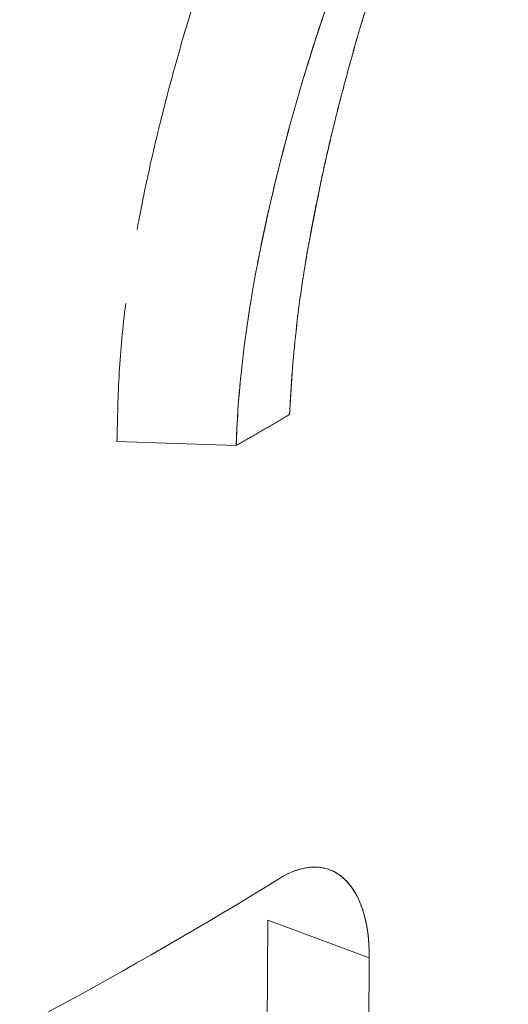
# Model space of a CAD drawing. Units: inches. Extents: x 3 to 259, y 3 to 15.
# Drawn here: x 227 to 227, y 11 to 11 of the extents above; entities that cross this region are included whole.
import ezdxf

# ---------------------------------------------------------------- set-up
doc = ezdxf.new("R2010")
doc.units = ezdxf.units.IN
doc.header["$MEASUREMENT"] = 0
doc.layers.get('0').update_dxf_attribs({"linetype": 'CONTINUOUS'})
doc.layers.add('DETAIL', color=1, linetype='CONTINUOUS')

# ---------------------------------------------------------------- blocks, each defined once
blk = doc.blocks.new('A$Cfbb56330')
at = {"color": 0, "linetype": 'Continuous', "lineweight": 0, "extrusion": (-1e-16, 0.816497, 0.57735)}
for p, q in [((1.08477, 3.43092), (1.05831, 3.43178)), ((1.10545, 3.33693), (1.10513, 3.33705)), ((1.09105, 3.17786), (1.09174, 3.32578)), ((1.09174, 3.32578), (1.09105, 3.17786)), ((1.11424, 3.31745), (1.09174, 3.32578)), ((1.11424, 3.31745), (1.09174, 3.32578)), ((1.11424, 3.31745), (1.11351, 3.16433)), ((1.11351, 3.16433), (1.11424, 3.31745))]:
    blk.add_line(p, q, dxfattribs=at)
at = {"color": 0, "linetype": 'Continuous', "lineweight": 0}
blk.add_lwpolyline([(1.08477, 3.43092), (1.0849, 3.431), (1.08502, 3.43107), (1.08515, 3.43114), (1.08527, 3.43121), (1.0854, 3.43128), (1.08552, 3.43135), (1.08565, 3.43142), (1.08577, 3.43149), (1.0859, 3.43157), (1.08602, 3.43164), (1.08615, 3.43171), (1.08627, 3.43178), (1.0864, 3.43185), (1.08652, 3.43192), (1.08665, 3.43199), (1.08677, 3.43207), (1.0869, 3.43214), (1.08702, 3.43221), (1.08715, 3.43228), (1.08727, 3.43235), (1.0874, 3.43242), (1.08752, 3.43249), (1.08765, 3.43257), (1.08777, 3.43264), (1.08789, 3.43271), (1.08802, 3.43278), (1.08814, 3.43285), (1.08827, 3.43292), (1.08839, 3.43299), (1.08852, 3.43307), (1.08864, 3.43314), (1.08877, 3.43321), (1.08889, 3.43328), (1.08901, 3.43335), (1.08914, 3.43342), (1.08926, 3.4335), (1.08939, 3.43357), (1.08951, 3.43364), (1.08964, 3.43371), (1.08976, 3.43378), (1.08988, 3.43385), (1.09001, 3.43392), (1.09013, 3.434), (1.09026, 3.43407), (1.09038, 3.43414), (1.0905, 3.43421), (1.09063, 3.43428), (1.09075, 3.43435), (1.09088, 3.43443), (1.091, 3.4345), (1.09112, 3.43457), (1.09125, 3.43464), (1.09137, 3.43471), (1.0915, 3.43478), (1.09162, 3.43486), (1.09174, 3.43493), (1.09187, 3.435), (1.09199, 3.43507), (1.09212, 3.43514), (1.09224, 3.43522), (1.09236, 3.43529), (1.09249, 3.43536), (1.09261, 3.43543), (1.09273, 3.4355), (1.09286, 3.43557), (1.09298, 3.43565), (1.0931, 3.43572), (1.09323, 3.43579), (1.09335, 3.43586), (1.09347, 3.43593), (1.0936, 3.43601), (1.09372, 3.43608), (1.09384, 3.43615), (1.09397, 3.43622), (1.09409, 3.43629), (1.09421, 3.43636), (1.09434, 3.43644), (1.09446, 3.43651), (1.09458, 3.43658), (1.09471, 3.43665), (1.09483, 3.43672), (1.09495, 3.4368), (1.09508, 3.43687), (1.0952, 3.43694), (1.09532, 3.43701), (1.09545, 3.43708), (1.09557, 3.43716), (1.09569, 3.43723), (1.09582, 3.4373), (1.09594, 3.43737), (1.09606, 3.43744), (1.09618, 3.43752), (1.09631, 3.43759), (1.09643, 3.43766), (1.09655, 3.43773)], dxfattribs=at)
blk.add_lwpolyline([(1.08477, 3.43092), (1.0849, 3.431), (1.08502, 3.43107), (1.08515, 3.43114), (1.08527, 3.43121), (1.0854, 3.43128), (1.08552, 3.43135), (1.08565, 3.43142), (1.08577, 3.43149), (1.0859, 3.43157), (1.08602, 3.43164), (1.08615, 3.43171), (1.08627, 3.43178), (1.0864, 3.43185), (1.08652, 3.43192), (1.08665, 3.43199), (1.08677, 3.43207), (1.0869, 3.43214), (1.08702, 3.43221), (1.08715, 3.43228), (1.08727, 3.43235), (1.0874, 3.43242), (1.08752, 3.43249), (1.08765, 3.43257), (1.08777, 3.43264), (1.08789, 3.43271), (1.08802, 3.43278), (1.08814, 3.43285), (1.08827, 3.43292), (1.08839, 3.43299), (1.08852, 3.43307), (1.08864, 3.43314), (1.08877, 3.43321), (1.08889, 3.43328), (1.08901, 3.43335), (1.08914, 3.43342), (1.08926, 3.4335), (1.08939, 3.43357), (1.08951, 3.43364), (1.08964, 3.43371), (1.08976, 3.43378), (1.08988, 3.43385), (1.09001, 3.43392), (1.09013, 3.434), (1.09026, 3.43407), (1.09038, 3.43414), (1.0905, 3.43421), (1.09063, 3.43428), (1.09075, 3.43435), (1.09088, 3.43443), (1.091, 3.4345), (1.09112, 3.43457), (1.09125, 3.43464), (1.09137, 3.43471), (1.0915, 3.43478), (1.09162, 3.43486), (1.09174, 3.43493), (1.09187, 3.435), (1.09199, 3.43507), (1.09212, 3.43514), (1.09224, 3.43522), (1.09236, 3.43529), (1.09249, 3.43536), (1.09261, 3.43543), (1.09273, 3.4355), (1.09286, 3.43557), (1.09298, 3.43565), (1.0931, 3.43572), (1.09323, 3.43579), (1.09335, 3.43586), (1.09347, 3.43593), (1.0936, 3.43601), (1.09372, 3.43608), (1.09384, 3.43615), (1.09397, 3.43622), (1.09409, 3.43629), (1.09421, 3.43636), (1.09434, 3.43644), (1.09446, 3.43651), (1.09458, 3.43658), (1.09471, 3.43665), (1.09483, 3.43672), (1.09495, 3.4368), (1.09508, 3.43687), (1.0952, 3.43694), (1.09532, 3.43701), (1.09545, 3.43708), (1.09557, 3.43716), (1.09569, 3.43723), (1.09582, 3.4373), (1.09594, 3.43737), (1.09606, 3.43744), (1.09618, 3.43752), (1.09631, 3.43759), (1.09643, 3.43766), (1.09655, 3.43773)], dxfattribs=at)
for points, knots in [([(1.14505, 3.15961), (1.14568, 3.17154), (1.1468, 3.1836), (1.14842, 3.19592), (1.15003, 3.20824), (1.15215, 3.22074), (1.15473, 3.23328), (1.15731, 3.24583), (1.16034, 3.25834), (1.16375, 3.27076), (1.16716, 3.28318), (1.17093, 3.29544), (1.17498, 3.3074), (1.18306, 3.33133), (1.19226, 3.3545), (1.20195, 3.37634), (1.21164, 3.39817), (1.22154, 3.41859), (1.23128, 3.43751), (1.24102, 3.45642), (1.25042, 3.47395), (1.25932, 3.49023), (1.26821, 3.5065), (1.27653, 3.52172), (1.28415, 3.53587), (1.29176, 3.55003), (1.29865, 3.56336), (1.30478, 3.57594), (1.31091, 3.58852), (1.31637, 3.60061), (1.3213, 3.61302)], [0, 0, 0, 0, 0.0625, 0.0625, 0.0625, 0.125, 0.125, 0.125, 0.1875, 0.1875, 0.1875, 0.25, 0.25, 0.25, 0.375, 0.375, 0.375, 0.5, 0.5, 0.5, 0.625, 0.625, 0.625, 0.75, 0.75, 0.75, 0.875, 0.875, 0.875, 1, 1, 1, 1]), ([(1.10074, 3.47518), (1.10225, 3.48324), (1.10387, 3.49134), (1.10629, 3.50146), (1.10679, 3.50349), (1.10782, 3.50754), (1.10835, 3.50957), (1.10997, 3.51565), (1.11111, 3.5197), (1.11291, 3.52575), (1.11352, 3.52777), (1.11476, 3.5318), (1.11539, 3.53381), (1.11732, 3.53984), (1.11865, 3.54385), (1.12072, 3.54983), (1.12143, 3.55181), (1.12288, 3.55577), (1.12362, 3.55775), (1.12589, 3.56364), (1.12746, 3.56753), (1.12909, 3.57137)], [0, 0, 0, 0, 0.25, 0.25, 0.3125, 0.3125, 0.375, 0.375, 0.5, 0.5, 0.5625, 0.5625, 0.625, 0.625, 0.75, 0.75, 0.8125, 0.8125, 0.875, 0.875, 1, 1, 1, 1]), ([(1.10074, 3.47518), (1.10114, 3.47733), (1.10153, 3.47935), (1.10192, 3.48135), (1.10231, 3.48335), (1.10272, 3.48537), (1.10313, 3.48738), (1.10355, 3.48939), (1.10398, 3.49142), (1.10443, 3.49343), (1.10487, 3.49545), (1.10534, 3.49748), (1.10581, 3.49946), (1.10629, 3.50144), (1.10679, 3.50347), (1.1073, 3.50551), (1.10782, 3.50755), (1.10835, 3.50958), (1.10889, 3.51161), (1.10998, 3.51568), (1.11112, 3.51972), (1.11232, 3.52376), (1.11318, 3.52668), (1.11407, 3.52958), (1.11497, 3.53247), (1.11557, 3.5344), (1.11619, 3.53633), (1.11682, 3.53827), (1.11787, 3.5415), (1.11895, 3.54471), (1.12005, 3.54788), (1.12142, 3.55185), (1.12287, 3.55581), (1.12439, 3.55974), (1.1259, 3.56366), (1.12747, 3.56755), (1.12909, 3.57137)], [0, 0, 0, 0, 0.0625, 0.0625, 0.0625, 0.125, 0.125, 0.125, 0.1875, 0.1875, 0.1875, 0.25, 0.25, 0.25, 0.3125, 0.3125, 0.3125, 0.375, 0.375, 0.375, 0.5, 0.5, 0.5, 0.59, 0.59, 0.59, 0.65, 0.65, 0.65, 0.75, 0.75, 0.75, 0.875, 0.875, 0.875, 1, 1, 1, 1]), ([(1.11782, 3.56112), (1.11312, 3.55064), (1.1089, 3.54), (1.10138, 3.5184), (1.09807, 3.50744), (1.09231, 3.48523), (1.08984, 3.4741), (1.08621, 3.45217), (1.08505, 3.44137), (1.08477, 3.43092)], [0, 0, 0, 0, 0.25, 0.25, 0.5, 0.5, 0.75, 0.75, 1, 1, 1, 1]), ([(1.11782, 3.56112), (1.11321, 3.55084), (1.10897, 3.5402), (1.10518, 3.5293), (1.10328, 3.52385), (1.10151, 3.51841), (1.09985, 3.51294), (1.0982, 3.50746), (1.09665, 3.50195), (1.09518, 3.49628), (1.09371, 3.49061), (1.09238, 3.48506), (1.09117, 3.47952), (1.09058, 3.4768), (1.09002, 3.47408), (1.0895, 3.47137)], [0, 0, 0, 0, 0.25, 0.25, 0.25, 0.375, 0.375, 0.375, 0.5, 0.5, 0.5, 0.625, 0.625, 0.625, 0.6864951, 0.6864951, 0.6864951, 0.6864951]), ([(1.06279, 3.47874), (1.0637, 3.48377), (1.06475, 3.48888), (1.06593, 3.49408), (1.06718, 3.49957), (1.06851, 3.50496), (1.06997, 3.51043), (1.07142, 3.51589), (1.07296, 3.52125), (1.07461, 3.52664), (1.07576, 3.53039), (1.07696, 3.53412), (1.07821, 3.53782)], [0.3817549, 0.3817549, 0.3817549, 0.3817549, 0.5, 0.5, 0.5, 0.625, 0.625, 0.625, 0.75, 0.75, 0.75, 0.8369479, 0.8369479, 0.8369479, 0.8369479]), ([(1.09655, 3.43773), (1.09673, 3.44079), (1.09691, 3.44385), (1.09714, 3.44693), (1.09738, 3.45001), (1.09767, 3.45311), (1.09801, 3.45624), (1.09835, 3.45936), (1.09874, 3.4625), (1.0992, 3.46566), (1.09966, 3.46882), (1.1002, 3.472), (1.10074, 3.47518)], [0, 0, 0, 0, 0.25, 0.25, 0.25, 0.5, 0.5, 0.5, 0.75, 0.75, 0.75, 1, 1, 1, 1]), ([(1.09655, 3.43773), (1.09661, 3.43875), (1.09666, 3.43952), (1.0967, 3.4402), (1.09674, 3.44088), (1.09679, 3.44164), (1.09684, 3.44244), (1.09693, 3.44403), (1.09704, 3.44556), (1.09715, 3.44702), (1.09737, 3.44993), (1.09766, 3.45303), (1.09801, 3.45626), (1.09819, 3.45787), (1.09837, 3.45944), (1.09857, 3.461), (1.09876, 3.46257), (1.09898, 3.46414), (1.09919, 3.4656), (1.0994, 3.46707), (1.09965, 3.46865), (1.09992, 3.4703), (1.10006, 3.47112), (1.10019, 3.47192), (1.10031, 3.47263), (1.10043, 3.47334), (1.10056, 3.47413), (1.10074, 3.47518)], [0, 0, 0, 0, 0.0625, 0.0625, 0.0625, 0.125, 0.125, 0.125, 0.25, 0.25, 0.25, 0.5, 0.5, 0.5, 0.625, 0.625, 0.625, 0.75, 0.75, 0.75, 0.875, 0.875, 0.875, 0.9375, 0.9375, 0.9375, 1, 1, 1, 1]), ([(1.05831, 3.43178), (1.05837, 3.43431), (1.05844, 3.43684), (1.05851, 3.43949), (1.05858, 3.44213), (1.05869, 3.44467), (1.05883, 3.44711), (1.05913, 3.452), (1.05961, 3.45716), (1.06025, 3.46227), (1.06026, 3.4623), (1.06026, 3.46234), (1.06026, 3.46237)], [0, 0, 0, 0, 0.0625, 0.0625, 0.0625, 0.125, 0.125, 0.125, 0.25, 0.25, 0.25, 0.250865, 0.250865, 0.250865, 0.250865]), ([(1.09433, 3.335), (1.096, 3.33603), (1.09789, 3.3369), (1.0999, 3.3373), (1.1006, 3.33743), (1.10131, 3.3375), (1.10187, 3.33751), (1.10296, 3.33754), (1.10415, 3.33745), (1.10563, 3.33686), (1.10675, 3.33642), (1.1076, 3.33582), (1.1081, 3.33543), (1.10826, 3.3353), (1.10839, 3.33519), (1.10863, 3.33498), (1.10995, 3.33377), (1.11107, 3.33211), (1.11186, 3.3304), (1.11222, 3.32964), (1.11252, 3.32887), (1.11282, 3.32793), (1.1138, 3.32486), (1.11426, 3.32114), (1.11424, 3.31745)], [0, 0, 0, 0, 0.000226372, 0.000226372, 0.000226372, 0.000304948, 0.000304948, 0.000304948, 0.000457422, 0.000457422, 0.000457422, 0.000572407, 0.000572407, 0.000572407, 0.000609896, 0.000609896, 0.000609896, 0.000820949, 0.000820949, 0.000820949, 0.000914844, 0.000914844, 0.000914844, 0.001219791, 0.001219791, 0.001219791, 0.001219791]), ([(1.09433, 3.335), (1.09701, 3.33666), (1.09958, 3.3375), (1.10203, 3.33752), (1.10448, 3.33753), (1.10663, 3.33673), (1.10848, 3.33511), (1.11034, 3.33348), (1.11176, 3.33115), (1.11277, 3.32809), (1.11377, 3.32504), (1.11426, 3.32149), (1.11424, 3.31745)], [0, 0, 0, 0, 0.000304948, 0.000304948, 0.000304948, 0.000609896, 0.000609896, 0.000609896, 0.000914844, 0.000914844, 0.000914844, 0.001219791, 0.001219791, 0.001219791, 0.001219791]), ([(1.09433, 3.335), (1.06126, 3.31452), (1.02482, 3.29524), (0.99695, 3.28175), (0.98301, 3.275), (0.96374, 3.26578), (0.93152, 3.25231), (0.90714, 3.24213), (0.8899, 3.2356), (0.87553, 3.23027), (0.87089, 3.22855), (0.86655, 3.22696), (0.86134, 3.22508), (0.8186, 3.2097), (0.77222, 3.19543), (0.73564, 3.18531), (0.71735, 3.18025), (0.69326, 3.1738), (0.6596, 3.16591), (0.62714, 3.1583), (0.60263, 3.15323), (0.57788, 3.14843), (0.57695, 3.14825), (0.57602, 3.14807), (0.5751, 3.14789)], [0, 0, 0, 0, 0.25, 0.25, 0.25, 0.375, 0.375, 0.375, 0.469512, 0.469512, 0.469512, 0.5, 0.5, 0.5, 0.75, 0.75, 0.75, 0.875, 0.875, 0.875, 0.995475, 0.995475, 0.995475, 1, 1, 1, 1])]:
    blk.add_open_spline(points, degree=3, knots=knots, dxfattribs=at)
for points in [[(1.088, 3.46295), (1.08756, 3.46029), (1.08716, 3.45764), (1.0868, 3.455)], [(1.08581, 3.4467), (1.08526, 3.44133), (1.08491, 3.43603), (1.08477, 3.43092)]]:
    blk.add_open_spline(points, degree=3, dxfattribs=at)
blk = doc.blocks.new('A$C1065003d')
at = {"layer": 'DETAIL', "xscale": 0.21875, "yscale": 0.21875, "zscale": 0.21875}
blk.add_blockref('A$Cfbb56330', (3.930155, 5.004278), dxfattribs=at)

msp = doc.modelspace()

# ---------------------------------------------------------------- block references
msp.add_blockref('A$C1065003d', (223.009361, 4.870896))

doc.saveas('drawing.dxf')
